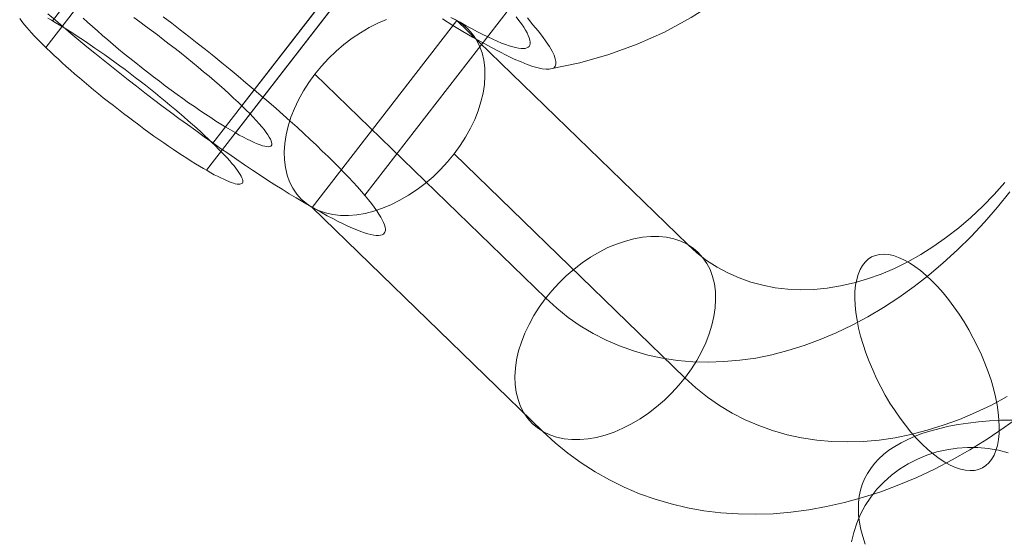
# Model space of a CAD drawing. Units: millimetres. Extents: x 14825 to 37406, y 9414 to 17150.
# Drawn here: x 33954 to 33974, y 11685 to 11696 of the extents above; entities that cross this region are included whole.
import ezdxf

# ---------------------------------------------------------------- set-up
doc = ezdxf.new("R2010")
doc.units = ezdxf.units.MM
for name, color, linetype, lineweight in [('beslag', 253, 'Continuous', 9), ('omkreds 2', 7, 'Continuous', 9), ('taifun', 251, 'Continuous', 9)]:
    doc.layers.add(name, color=color, linetype=linetype, lineweight=lineweight)

# ---------------------------------------------------------------- blocks, each defined once
blk = doc.blocks.new('N3117-flat-1')
at = {"layer": 'beslag', "flags": 128}
for points in [[(5901.975, -2467.914), (5901.743, -2467.929), (5901.509, -2467.961), (5901.273, -2468.008), (5901.036, -2468.07), (5900.797, -2468.143), (5901.123, -2469.833), (5887.764, -2487.087)], [(5904.219, -2468.828), (5904.049, -2468.745), (5903.872, -2468.673), (5903.684, -2468.614), (5903.492, -2468.565), (5903.29, -2468.528), (5903.086, -2468.503), (5902.874, -2468.493), (5902.657, -2468.493), (5902.435, -2468.506), (5902.211, -2468.528), (5901.982, -2468.565), (5901.753, -2468.614), (5901.519, -2468.673), (5901.285, -2468.747), (5901.051, -2468.831), (5900.815, -2468.924), (5900.581, -2469.03), (5900.985, -2470.395), (5887.626, -2487.648)], [(5904.921, -2469.23), (5905.076, -2469.333), (5905.222, -2469.449), (5905.357, -2469.572), (5905.483, -2469.708), (5905.598, -2469.853), (5905.704, -2470.006), (5905.8, -2470.171), (5905.882, -2470.343), (5905.956, -2470.523), (5906.015, -2470.71), (5906.064, -2470.905), (5906.101, -2471.107), (5906.126, -2471.316), (5906.138, -2471.531), (5906.138, -2471.747), (5906.128, -2471.971), (5906.103, -2472.198), (5904.487, -2472.403), (5891.129, -2489.656)], [(5905.924, -2471.747), (5905.941, -2472.008), (5905.948, -2472.272), (5905.941, -2472.541), (5905.919, -2472.811), (5905.887, -2473.085), (5904.349, -2472.967), (5890.991, -2490.22)], [(5908.082, -2495.364), (5907.727, -2495.621), (5907.368, -2495.861), (5907.006, -2496.089), (5906.637, -2496.296), (5906.265, -2496.49), (5905.89, -2496.665), (5905.515, -2496.823), (5905.136, -2496.964), (5904.757, -2497.086), (5904.379, -2497.191), (5904, -2497.277), (5903.625, -2497.346), (5903.25, -2497.395), (5902.878, -2497.428), (5902.509, -2497.438), (5902.144, -2497.432), (5901.785, -2497.409), (5901.429, -2497.366), (5901.08, -2497.303), (5900.738, -2497.221), (5900.402, -2497.122), (5900.076, -2497.007), (5899.757, -2496.872), (5899.448, -2496.717), (5899.148, -2496.549), (5898.855, -2496.362), (5898.575, -2496.158), (5898.309, -2495.937), (5898.052, -2495.7), (5893.213, -2491.003), (5896.248, -2487.079), (5901.087, -2491.78), (5901.281, -2491.954), (5901.485, -2492.112), (5901.703, -2492.254), (5901.93, -2492.375), (5902.167, -2492.481), (5902.41, -2492.57), (5902.664, -2492.635), (5902.924, -2492.685), (5903.187, -2492.718), (5903.46, -2492.728), (5903.734, -2492.721), (5904.014, -2492.695), (5904.293, -2492.649), (5904.576, -2492.583), (5904.86, -2492.5), (5905.143, -2492.398), (5905.422, -2492.28), (5905.702, -2492.142), (5905.979, -2491.987), (5906.249, -2491.816), (5906.515, -2491.628), (5906.775, -2491.427), (5907.029, -2491.21), (5907.276, -2490.976), (5907.513, -2490.733), (5907.74, -2490.476)], [(5893.269, -2488.205), (5898.111, -2492.905), (5898.342, -2493.113), (5898.582, -2493.307), (5898.835, -2493.485), (5899.102, -2493.643), (5899.375, -2493.784), (5899.658, -2493.906), (5899.951, -2494.011), (5900.251, -2494.097), (5900.56, -2494.163), (5900.873, -2494.209), (5901.192, -2494.239), (5901.518, -2494.248), (5901.847, -2494.235), (5902.18, -2494.206), (5902.516, -2494.16), (5902.855, -2494.09), (5903.191, -2494.005), (5903.53, -2493.899), (5903.869, -2493.774), (5904.204, -2493.633), (5904.537, -2493.472), (5904.869, -2493.294), (5905.195, -2493.1), (5905.518, -2492.889), (5905.837, -2492.662), (5906.147, -2492.421), (5906.449, -2492.165), (5906.746, -2491.891), (5907.035, -2491.608), (5907.315, -2491.309), (5907.582, -2490.999), (5907.842, -2490.677)], [(5896.189, -2489.877), (5901.028, -2494.578), (5901.258, -2494.788), (5901.502, -2494.983), (5901.755, -2495.157), (5902.019, -2495.315), (5902.292, -2495.457), (5902.578, -2495.578), (5902.868, -2495.684), (5903.171, -2495.769), (5903.477, -2495.835), (5903.793, -2495.884), (5904.112, -2495.911), (5904.438, -2495.921), (5904.767, -2495.911), (5905.1, -2495.881), (5905.436, -2495.832), (5905.771, -2495.766), (5906.11, -2495.677), (5906.449, -2495.572), (5906.785, -2495.45), (5907.121, -2495.305), (5907.457, -2495.147), (5907.786, -2494.969)], [(5898.21, -2488.097), (5898.822, -2487.969), (5899.435, -2487.794), (5900.027, -2487.579), (5900.599, -2487.323), (5901.157, -2487.02), (5901.689, -2486.684), (5902.2, -2486.314), (5902.684, -2485.91), (5903.135, -2485.466), (5903.552, -2484.995), (5903.943, -2484.497), (5904.293, -2483.972), (5904.602, -2483.42), (5904.878, -2482.855), (5905.113, -2482.27), (5905.302, -2481.664), (5905.45, -2481.052), (5905.558, -2480.433), (5905.618, -2479.8), (5905.638, -2479.168), (5905.611, -2478.542)], [(5897.725, -2487.027), (5897.84, -2487.168), (5897.948, -2487.296), (5898.042, -2487.417), (5898.122, -2487.525), (5898.19, -2487.626), (5898.244, -2487.72), (5898.284, -2487.807), (5898.311, -2487.881), (5898.324, -2487.942), (5898.324, -2487.996), (5898.311, -2488.036), (5898.284, -2488.07), (5898.244, -2488.09), (5898.183, -2488.104), (5898.116, -2488.104), (5898.035, -2488.097), (5897.948, -2488.07), (5897.84, -2488.043), (5897.719, -2488.003), (5897.591, -2487.949), (5897.45, -2487.888), (5897.295, -2487.814), (5897.133, -2487.733), (5896.958, -2487.639), (5896.77, -2487.538), (5896.575, -2487.431), (5896.373, -2487.31), (5896.158, -2487.182), (5895.942, -2487.047)], [(5897.489, -2487), (5897.548, -2487.079), (5897.601, -2487.151), (5897.647, -2487.22), (5897.687, -2487.283), (5897.72, -2487.342), (5897.743, -2487.398), (5897.762, -2487.447), (5897.775, -2487.494), (5897.782, -2487.533), (5897.782, -2487.566), (5897.775, -2487.596), (5897.762, -2487.622), (5897.739, -2487.642), (5897.713, -2487.655), (5897.68, -2487.665), (5897.641, -2487.668), (5897.594, -2487.668), (5897.538, -2487.661), (5897.479, -2487.648), (5897.417, -2487.632), (5897.344, -2487.612), (5897.265, -2487.582), (5897.183, -2487.553), (5897.094, -2487.513), (5896.999, -2487.474), (5896.897, -2487.424), (5896.791, -2487.372), (5896.679, -2487.316), (5896.564, -2487.257), (5896.442, -2487.191), (5896.314, -2487.118), (5896.182, -2487.043)], [(5887.67, -2486.941), (5887.828, -2487.075), (5887.989, -2487.214), (5888.15, -2487.352), (5888.315, -2487.49), (5888.483, -2487.629), (5888.654, -2487.767), (5888.825, -2487.905), (5888.999, -2488.047), (5889.174, -2488.185), (5889.348, -2488.323), (5889.526, -2488.461), (5889.704, -2488.596), (5889.882, -2488.735), (5890.059, -2488.87), (5890.237, -2489.001), (5890.415, -2489.133), (5890.593, -2489.265), (5890.77, -2489.39), (5890.945, -2489.518), (5891.119, -2489.64), (5891.291, -2489.762), (5891.462, -2489.88), (5891.63, -2489.995), (5891.794, -2490.107), (5891.959, -2490.219), (5892.12, -2490.325), (5892.275, -2490.427), (5892.43, -2490.525), (5892.581, -2490.621), (5892.729, -2490.713), (5892.874, -2490.802), (5893.012, -2490.884), (5893.147, -2490.963), (5893.279, -2491.039), (5893.404, -2491.111), (5893.526, -2491.177), (5893.644, -2491.236), (5893.753, -2491.296), (5893.861, -2491.345), (5893.96, -2491.394), (5894.056, -2491.437), (5894.145, -2491.473), (5894.23, -2491.506), (5894.306, -2491.533), (5894.378, -2491.552), (5894.444, -2491.572), (5894.503, -2491.582), (5894.556, -2491.589), (5894.602, -2491.589), (5894.645, -2491.585), (5894.678, -2491.575), (5894.704, -2491.562), (5894.724, -2491.543), (5894.724, -2491.543), (5894.737, -2491.519), (5894.747, -2491.487), (5894.747, -2491.454), (5894.74, -2491.414), (5894.727, -2491.368), (5894.707, -2491.319), (5894.681, -2491.263), (5894.648, -2491.203), (5894.609, -2491.141), (5894.566, -2491.072), (5894.513, -2490.999), (5894.454, -2490.92), (5894.391, -2490.841), (5894.319, -2490.756), (5894.243, -2490.664), (5894.161, -2490.571), (5894.072, -2490.473), (5893.977, -2490.371), (5893.878, -2490.269), (5893.773, -2490.16), (5893.661, -2490.048), (5893.545, -2489.933), (5893.424, -2489.818), (5893.299, -2489.696), (5893.17, -2489.574), (5893.035, -2489.449), (5892.894, -2489.321), (5892.752, -2489.192), (5892.604, -2489.06), (5892.456, -2488.929), (5892.301, -2488.794), (5892.143, -2488.659), (5891.985, -2488.524), (5891.821, -2488.386), (5891.656, -2488.247), (5891.488, -2488.109), (5891.317, -2487.971), (5891.146, -2487.829), (5890.971, -2487.691), (5890.797, -2487.553), (5890.622, -2487.415), (5890.445, -2487.276), (5890.267, -2487.138), (5890.089, -2487.003)], [(5891.735, -2488.873), (5894.773, -2484.952)], [(5891.6, -2489.436), (5894.635, -2485.515)], [(5888.407, -2487.029), (5888.502, -2487.115), (5888.601, -2487.207), (5888.706, -2487.299), (5888.812, -2487.392), (5888.924, -2487.487), (5889.036, -2487.582), (5889.151, -2487.678), (5889.269, -2487.777), (5889.388, -2487.872), (5889.51, -2487.971), (5889.631, -2488.066), (5889.757, -2488.165), (5889.882, -2488.261), (5890.007, -2488.356), (5890.129, -2488.448), (5890.254, -2488.54), (5890.379, -2488.629), (5890.501, -2488.718), (5890.619, -2488.804), (5890.741, -2488.886), (5890.856, -2488.965), (5890.971, -2489.044), (5891.083, -2489.116), (5891.192, -2489.189), (5891.297, -2489.255), (5891.399, -2489.317), (5891.498, -2489.376), (5891.593, -2489.432), (5891.682, -2489.482), (5891.768, -2489.528), (5891.847, -2489.571), (5891.923, -2489.607), (5891.992, -2489.64), (5892.058, -2489.666), (5892.117, -2489.689), (5892.169, -2489.706), (5892.216, -2489.719), (5892.255, -2489.725), (5892.291, -2489.729), (5892.318, -2489.725), (5892.341, -2489.719), (5892.354, -2489.706), (5892.354, -2489.706), (5892.364, -2489.686), (5892.367, -2489.663), (5892.36, -2489.637), (5892.351, -2489.604), (5892.334, -2489.567), (5892.311, -2489.525), (5892.281, -2489.479), (5892.245, -2489.426), (5892.202, -2489.37), (5892.153, -2489.311), (5892.097, -2489.248), (5892.038, -2489.179), (5891.972, -2489.11), (5891.9, -2489.034), (5891.824, -2488.958), (5891.742, -2488.876), (5891.656, -2488.794), (5891.564, -2488.708), (5891.468, -2488.619), (5891.37, -2488.53), (5891.264, -2488.438), (5891.159, -2488.346), (5891.05, -2488.251), (5890.935, -2488.155), (5890.82, -2488.056), (5890.701, -2487.961), (5890.583, -2487.862), (5890.461, -2487.767), (5890.339, -2487.668), (5890.214, -2487.573), (5890.089, -2487.477), (5889.967, -2487.382), (5889.842, -2487.289), (5889.717, -2487.197), (5889.595, -2487.105), (5889.47, -2487.02)], [(5887.076, -2487.037), (5887.109, -2487.079), (5887.143, -2487.126), (5887.182, -2487.175), (5887.224, -2487.227), (5887.274, -2487.281), (5887.325, -2487.34), (5887.382, -2487.402), (5887.441, -2487.464), (5887.505, -2487.53), (5887.574, -2487.597), (5887.646, -2487.668), (5887.719, -2487.739), (5887.798, -2487.813), (5887.88, -2487.887), (5887.963, -2487.964), (5888.052, -2488.042), (5888.143, -2488.121), (5888.234, -2488.203), (5888.33, -2488.284), (5888.426, -2488.368), (5888.525, -2488.449), (5888.626, -2488.533), (5888.727, -2488.616), (5888.83, -2488.7), (5888.936, -2488.784), (5889.042, -2488.865), (5889.148, -2488.949), (5889.254, -2489.03), (5889.36, -2489.111), (5889.468, -2489.193), (5889.574, -2489.272), (5889.68, -2489.35), (5889.786, -2489.427), (5889.892, -2489.503), (5889.996, -2489.575), (5890.097, -2489.646), (5890.198, -2489.717), (5890.299, -2489.784), (5890.395, -2489.848), (5890.491, -2489.912), (5890.584, -2489.971), (5890.675, -2490.03), (5890.764, -2490.085), (5890.848, -2490.136), (5890.932, -2490.186), (5891.01, -2490.23), (5891.087, -2490.274), (5891.158, -2490.314), (5891.227, -2490.348), (5891.294, -2490.383), (5891.355, -2490.41), (5891.412, -2490.437), (5891.466, -2490.459), (5891.515, -2490.476), (5891.56, -2490.491), (5891.599, -2490.503), (5891.636, -2490.511), (5891.668, -2490.513), (5891.695, -2490.513), (5891.717, -2490.508), (5891.735, -2490.501), (5891.747, -2490.491), (5891.747, -2490.491), (5891.754, -2490.474), (5891.757, -2490.456), (5891.757, -2490.434), (5891.749, -2490.407), (5891.737, -2490.378), (5891.722, -2490.346), (5891.7, -2490.309), (5891.676, -2490.269), (5891.646, -2490.225), (5891.612, -2490.181), (5891.572, -2490.131), (5891.528, -2490.077), (5891.481, -2490.023), (5891.429, -2489.964), (5891.373, -2489.905), (5891.311, -2489.841), (5891.247, -2489.777), (5891.18, -2489.708), (5891.109, -2489.639), (5891.033, -2489.567), (5890.956, -2489.493), (5890.873, -2489.417), (5890.789, -2489.341), (5890.703, -2489.262), (5890.611, -2489.183), (5890.518, -2489.102), (5890.424, -2489.02), (5890.328, -2488.939), (5890.227, -2488.855), (5890.129, -2488.772), (5890.025, -2488.69), (5889.922, -2488.606), (5889.818, -2488.523), (5889.712, -2488.439), (5889.606, -2488.355), (5889.5, -2488.274), (5889.392, -2488.193), (5889.286, -2488.111), (5889.18, -2488.033), (5889.072, -2487.956), (5888.968, -2487.877), (5888.862, -2487.803), (5888.759, -2487.73), (5888.655, -2487.658), (5888.554, -2487.589), (5888.456, -2487.52), (5888.357, -2487.456), (5888.264, -2487.392), (5888.17, -2487.333), (5888.079, -2487.276), (5887.99, -2487.22), (5887.904, -2487.168), (5887.823, -2487.121), (5887.744, -2487.074), (5887.668, -2487.032)], [(5894.312, -2490.746), (5897.348, -2486.825)], [(5896.116, -2487.016), (5896.248, -2487.079), (5896.37, -2487.161), (5896.478, -2487.257), (5896.574, -2487.365), (5896.656, -2487.484), (5896.722, -2487.619), (5896.775, -2487.76), (5896.811, -2487.915), (5896.831, -2488.076), (5896.834, -2488.247), (5896.824, -2488.422), (5896.795, -2488.603), (5896.752, -2488.784), (5896.692, -2488.972), (5896.62, -2489.156), (5896.531, -2489.34), (5896.429, -2489.525), (5896.317, -2489.702), (5896.189, -2489.877), (5896.051, -2490.045), (5895.902, -2490.206), (5895.748, -2490.357), (5895.583, -2490.499), (5895.412, -2490.627), (5895.234, -2490.746), (5895.053, -2490.851), (5894.872, -2490.943), (5894.688, -2491.019), (5894.503, -2491.082), (5894.322, -2491.128), (5894.145, -2491.157), (5893.97, -2491.171), (5893.802, -2491.171), (5893.641, -2491.151), (5893.489, -2491.118), (5893.345, -2491.069), (5893.213, -2491.003), (5893.091, -2490.92), (5892.983, -2490.825), (5892.887, -2490.72), (5892.805, -2490.598), (5892.736, -2490.463), (5892.686, -2490.321), (5892.65, -2490.167), (5892.63, -2490.005), (5892.624, -2489.834), (5892.637, -2489.66), (5892.663, -2489.479), (5892.706, -2489.297), (5892.765, -2489.11), (5892.841, -2488.926), (5892.927, -2488.741), (5893.029, -2488.557), (5893.144, -2488.379), (5893.269, -2488.205), (5893.407, -2488.037), (5893.555, -2487.875), (5893.713, -2487.724), (5893.878, -2487.582), (5894.049, -2487.454), (5894.224, -2487.336), (5894.405, -2487.23), (5894.589, -2487.138), (5894.77, -2487.062)]]:
    blk.add_lwpolyline(points, dxfattribs=at)
for points in [[(5901.308, -2491.947), (5901.406, -2492.056), (5901.489, -2492.175), (5901.558, -2492.306), (5901.61, -2492.448), (5901.647, -2492.603), (5901.67, -2492.764), (5901.673, -2492.932), (5901.663, -2493.106), (5901.637, -2493.287), (5901.597, -2493.472), (5901.538, -2493.656), (5901.466, -2493.84), (5901.38, -2494.028), (5901.278, -2494.209), (5901.166, -2494.39), (5901.038, -2494.564), (5900.903, -2494.732), (5900.755, -2494.894), (5900.6, -2495.045), (5900.435, -2495.187), (5900.264, -2495.318), (5900.09, -2495.437), (5899.909, -2495.542), (5899.728, -2495.634), (5899.543, -2495.713), (5899.359, -2495.776), (5899.178, -2495.825), (5899, -2495.855), (5898.826, -2495.871), (5898.654, -2495.871), (5898.493, -2495.855), (5898.338, -2495.822), (5898.197, -2495.773), (5898.062, -2495.707), (5897.94, -2495.628), (5897.828, -2495.536), (5897.733, -2495.427), (5897.65, -2495.308), (5897.581, -2495.177), (5897.529, -2495.032), (5897.492, -2494.88), (5897.469, -2494.719), (5897.463, -2494.551), (5897.473, -2494.374), (5897.499, -2494.196), (5897.542, -2494.011), (5897.601, -2493.827), (5897.673, -2493.639), (5897.759, -2493.455), (5897.861, -2493.271), (5897.973, -2493.093), (5898.098, -2492.919), (5898.236, -2492.751), (5898.384, -2492.589), (5898.539, -2492.438), (5898.704, -2492.296), (5898.875, -2492.165), (5899.049, -2492.046), (5899.23, -2491.938), (5899.412, -2491.845), (5899.596, -2491.77), (5899.78, -2491.707), (5899.961, -2491.658), (5900.139, -2491.628), (5900.313, -2491.612), (5900.481, -2491.612), (5900.646, -2491.628), (5900.797, -2491.661), (5900.942, -2491.71), (5901.077, -2491.773), (5901.199, -2491.855), (5901.308, -2491.947)], [(5904.945, -2492.04), (5905.024, -2492.007), (5905.113, -2491.987), (5905.205, -2491.98), (5905.301, -2491.99), (5905.406, -2492.013), (5905.511, -2492.049), (5905.623, -2492.099), (5905.738, -2492.161), (5905.854, -2492.237), (5905.972, -2492.326), (5906.091, -2492.428), (5906.209, -2492.54), (5906.328, -2492.662), (5906.446, -2492.793), (5906.558, -2492.935), (5906.67, -2493.083), (5906.779, -2493.238), (5906.884, -2493.402), (5906.983, -2493.57), (5907.078, -2493.741), (5907.167, -2493.916), (5907.249, -2494.094), (5907.322, -2494.271), (5907.391, -2494.449), (5907.45, -2494.627), (5907.5, -2494.801), (5907.542, -2494.973), (5907.575, -2495.141), (5907.602, -2495.302), (5907.615, -2495.457), (5907.621, -2495.605), (5907.618, -2495.743), (5907.605, -2495.871), (5907.585, -2495.993), (5907.552, -2496.102), (5907.513, -2496.2), (5907.463, -2496.286), (5907.407, -2496.358), (5907.342, -2496.418), (5907.269, -2496.464), (5907.19, -2496.497), (5907.105, -2496.517), (5907.012, -2496.523), (5906.914, -2496.513), (5906.812, -2496.493), (5906.703, -2496.457), (5906.591, -2496.405), (5906.479, -2496.342), (5906.361, -2496.266), (5906.242, -2496.177), (5906.124, -2496.079), (5906.005, -2495.967), (5905.887, -2495.845), (5905.771, -2495.713), (5905.656, -2495.572), (5905.544, -2495.42), (5905.436, -2495.266), (5905.33, -2495.104), (5905.232, -2494.936), (5905.136, -2494.762), (5905.05, -2494.587), (5904.968, -2494.41), (5904.892, -2494.232), (5904.827, -2494.054), (5904.767, -2493.876), (5904.715, -2493.702), (5904.672, -2493.531), (5904.639, -2493.366), (5904.616, -2493.205), (5904.599, -2493.05), (5904.593, -2492.902), (5904.596, -2492.764), (5904.609, -2492.632), (5904.632, -2492.514), (5904.662, -2492.405), (5904.702, -2492.306), (5904.751, -2492.221), (5904.807, -2492.148), (5904.873, -2492.086), (5904.945, -2492.04)]]:
    blk.add_lwpolyline(points, close=True, dxfattribs=at)
at = {"layer": 'taifun', "flags": 128}
for points in [[(5907.891, -2495.461), (5907.649, -2495.467), (5907.416, -2495.481), (5907.189, -2495.501), (5906.973, -2495.527), (5906.763, -2495.556), (5906.564, -2495.593), (5906.374, -2495.636), (5906.193, -2495.685), (5906.02, -2495.74), (5905.859, -2495.8), (5905.706, -2495.867), (5905.565, -2495.936), (5905.433, -2496.013), (5905.309, -2496.094), (5905.197, -2496.183), (5905.096, -2496.275), (5905.007, -2496.373), (5904.926, -2496.477), (5904.857, -2496.583), (5904.797, -2496.696), (5904.748, -2496.814), (5904.713, -2496.934), (5904.685, -2497.061), (5904.67, -2497.194), (5904.667, -2497.329), (5904.673, -2497.467), (5904.69, -2497.611), (5904.719, -2497.758), (5904.759, -2497.907), (5904.808, -2498.063)], [(5907.81, -2496.149), (5907.603, -2496.094), (5907.39, -2496.057), (5907.174, -2496.037), (5906.955, -2496.034), (5906.74, -2496.048), (5906.524, -2496.083), (5906.311, -2496.131), (5906.104, -2496.198), (5905.905, -2496.281), (5905.712, -2496.379), (5905.531, -2496.494), (5905.361, -2496.621), (5905.203, -2496.762), (5905.056, -2496.914), (5904.926, -2497.078), (5904.811, -2497.254), (5904.713, -2497.435), (5904.633, -2497.622), (5904.572, -2497.818), (5904.526, -2498.017)]]:
    blk.add_lwpolyline(points, dxfattribs=at)

msp = doc.modelspace()

# ---------------------------------------------------------------- block references
at = {"layer": 'omkreds 2'}
msp.add_blockref('N3117-flat-1', (28066.548, 14182.894), dxfattribs=at)

doc.saveas('drawing.dxf')
